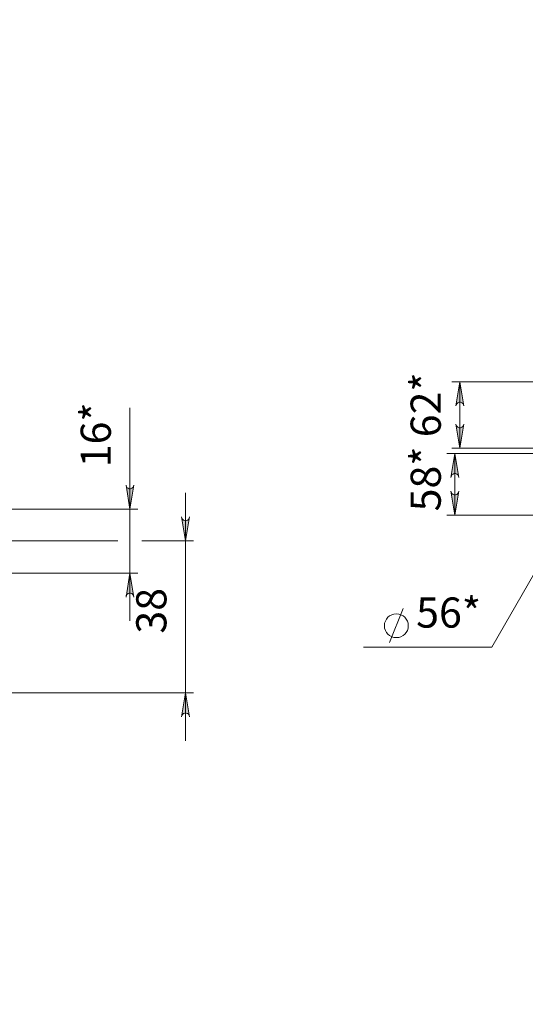
# Model space of a CAD drawing. Units: millimetres. Extents: x -7.6 to 7.3, y 3.3 to 25.9.
# Drawn here: x -0.3 to 2.1, y 4.6 to 9.4 of the extents above; entities that cross this region are included whole.
import ezdxf

# ---------------------------------------------------------------- set-up
doc = ezdxf.new("R2010")
doc.units = ezdxf.units.MM
for name, color, linetype in [('PDF _Геометрия', 7, 'Continuous'), ('PDF _Сплошная заливка', 7, 'Continuous'), ('PDF _Текст', 7, 'Continuous')]:
    doc.layers.add(name, color=color, linetype=linetype)
doc.styles.add('PDF Arial', font='arial.ttf')

msp = doc.modelspace()

# ---------------------------------------------------------------- hatches: boundary and pattern name
at = {"layer": 'PDF _Сплошная заливка', "transparency": 33554559}
h = msp.add_hatch(color=256, dxfattribs=at)
h.paths.add_polyline_path([(-7.2824, 23.6057), (-7.2852, 23.6126), (-7.288, 23.6182), (-7.2935, 23.6223), (-7.2991, 23.6237), (-7.306, 23.6237), (-7.3116, 23.6223), (-7.3171, 23.6182), (-7.3199, 23.6126), (-7.3213, 23.6057), (-7.3019, 23.7237)], flags=0)
h.paths.add_polyline_path([(-7.3213, 13.764), (-7.3199, 13.7571), (-7.3171, 13.7515), (-7.3116, 13.7473), (-7.306, 13.7446), (-7.2991, 13.7446), (-7.2935, 13.7473), (-7.288, 13.7515), (-7.2852, 13.7571), (-7.2824, 13.764), (-7.3019, 13.6459)], flags=0)
h.paths.add_polyline_path([(-4.2824, 5.5098), (-4.2838, 5.5168), (-4.2866, 5.5223), (-4.2921, 5.5265), (-4.2977, 5.5293), (-4.3046, 5.5293), (-4.3102, 5.5265), (-4.3157, 5.5223), (-4.3185, 5.5168), (-4.3213, 5.5098), (-4.3019, 5.6293)], flags=0)
h.paths.add_polyline_path([(-4.3213, 4.8293), (-4.3185, 4.8223), (-4.3157, 4.8168), (-4.3102, 4.8126), (-4.3046, 4.8112), (-4.2977, 4.8112), (-4.2921, 4.8126), (-4.2866, 4.8168), (-4.2838, 4.8223), (-4.2824, 4.8293), (-4.3019, 4.7112)], flags=0)
h.paths.add_polyline_path([(1.844, 7.5418), (1.8426, 7.5473), (1.8384, 7.5529), (1.8343, 7.5571), (1.8273, 7.5598), (1.8218, 7.5598), (1.8148, 7.5571), (1.8106, 7.5529), (1.8065, 7.5473), (1.8051, 7.5418), (1.8245, 7.6598)], flags=0)
h.paths.add_polyline_path([(1.8051, 7.4515), (1.8065, 7.4459), (1.8106, 7.4404), (1.8148, 7.4362), (1.8218, 7.4334), (1.8273, 7.4334), (1.8343, 7.4362), (1.8384, 7.4404), (1.8426, 7.4459), (1.844, 7.4515), (1.8245, 7.3334)], flags=0)
h = msp.add_hatch(color=256, dxfattribs=at)
h.paths.add_polyline_path([(-7.0463, 23.0015), (-7.0449, 22.9959), (-7.0407, 22.989), (-7.0366, 22.9848), (-7.0296, 22.9834), (-7.0241, 22.9834), (-7.0171, 22.9848), (-7.013, 22.989), (-7.0088, 22.9959), (-7.0074, 23.0015), (-7.0269, 22.8834)], flags=0)
h.paths.add_polyline_path([(-7.0074, 23.6057), (-7.0088, 23.6126), (-7.013, 23.6182), (-7.0171, 23.6223), (-7.0241, 23.6237), (-7.0296, 23.6237), (-7.0366, 23.6223), (-7.0407, 23.6182), (-7.0449, 23.6126), (-7.0463, 23.6057), (-7.0269, 23.7237)], flags=0)
h.paths.add_polyline_path([(0.219, 6.6001), (0.2162, 6.6071), (0.2134, 6.6126), (0.2093, 6.6168), (0.2023, 6.6196), (0.1954, 6.6196), (0.1898, 6.6168), (0.1843, 6.6126), (0.1815, 6.6071), (0.1801, 6.6001), (0.1995, 6.7182)], flags=0)
h.paths.add_polyline_path([(0.1801, 7.1515), (0.1815, 7.1459), (0.1843, 7.1404), (0.1898, 7.1362), (0.1954, 7.1334), (0.2023, 7.1334), (0.2093, 7.1362), (0.2134, 7.1404), (0.2162, 7.1459), (0.219, 7.1515), (0.1995, 7.0334)], flags=0)
h = msp.add_hatch(color=256, dxfattribs=at)
h.paths.add_polyline_path([(-4.0671, 5.3015), (-4.0644, 5.2946), (-4.0616, 5.289), (-4.056, 5.2848), (-4.0505, 5.2834), (-4.0435, 5.2834), (-4.038, 5.2848), (-4.0324, 5.289), (-4.0296, 5.2946), (-4.0269, 5.3015), (-4.0463, 5.1834)], flags=0)
h.paths.add_polyline_path([(-4.0269, 4.5932), (-4.0296, 4.5987), (-4.0324, 4.6043), (-4.038, 4.6084), (-4.0435, 4.6112), (-4.0505, 4.6112), (-4.056, 4.6084), (-4.0616, 4.6043), (-4.0644, 4.5987), (-4.0671, 4.5932), (-4.0463, 4.7112)], flags=0)
h.paths.add_polyline_path([(1.819, 7.189), (1.8176, 7.1959), (1.8148, 7.2015), (1.8093, 7.2057), (1.8037, 7.2084), (1.7968, 7.2084), (1.7912, 7.2057), (1.7856, 7.2015), (1.7829, 7.1959), (1.7801, 7.189), (1.7995, 7.3071)], flags=0)
h.paths.add_polyline_path([(1.7801, 7.1209), (1.7829, 7.1154), (1.7856, 7.1098), (1.7912, 7.1057), (1.7968, 7.1029), (1.8037, 7.1029), (1.8093, 7.1057), (1.8148, 7.1098), (1.8176, 7.1154), (1.819, 7.1209), (1.7995, 7.0029)], flags=0)
h = msp.add_hatch(color=256, dxfattribs=at)
h.paths.add_polyline_path([(0.4926, 6.0098), (0.4912, 6.0168), (0.487, 6.0223), (0.4829, 6.0265), (0.4759, 6.0279), (0.4704, 6.0279), (0.4634, 6.0265), (0.4593, 6.0223), (0.4551, 6.0168), (0.4537, 6.0098), (0.4731, 6.1279)], flags=0)
h.paths.add_polyline_path([(0.4537, 6.9946), (0.4551, 6.9876), (0.4593, 6.9821), (0.4634, 6.9779), (0.4704, 6.9765), (0.4759, 6.9765), (0.4829, 6.9779), (0.487, 6.9821), (0.4912, 6.9876), (0.4926, 6.9946), (0.4731, 6.8765)], flags=0)

# ---------------------------------------------------------------- linework, layer by layer
at = {"layer": 'PDF _Геометрия', "lineweight": 20}
for points in [[(1.7856, 7.6598), (2.6384, 7.6598), (2.6384, 8.3112)], [(1.3495, 6.3529), (1.9815, 6.3529), (2.4606, 7.1862), (2.6079, 7.4404), (2.7259, 7.6446)], [(1.8245, 7.6598), (1.8245, 7.3334)], [(0.1995, 7.5321), (0.1995, 7.0334), (0.1995, 6.7182), (0.1995, 6.4821)], [(2.6384, 7.3334), (1.7856, 7.3334)], [(2.7606, 7.3071), (1.7606, 7.3071)], [(1.7995, 7.3071), (1.7995, 7.0029)], [(0.4731, 7.1126), (0.4731, 6.8765), (0.4731, 6.1279), (0.4731, 5.8918)], [(-1.2546, 7.0334), (0.2384, 7.0334)], [(2.7606, 7.0029), (1.7606, 7.0029)], [(-1.3171, 6.8765), (0.1398, 6.8765)], [(0.2579, 6.8765), (0.512, 6.8765)], [(-1.4074, 6.7182), (0.2384, 6.7182)], [(1.4773, 6.3751), (1.5454, 6.5432)], [(-1.3213, 6.1279), (0.512, 6.1279)]]:
    msp.add_lwpolyline(points, dxfattribs=at)
for points in [[(1.844, 7.5418), (1.8426, 7.5473), (1.8384, 7.5529), (1.8343, 7.5571), (1.8273, 7.5598), (1.8218, 7.5598), (1.8148, 7.5571), (1.8106, 7.5529), (1.8065, 7.5473), (1.8051, 7.5418), (1.8245, 7.6598)], [(1.8051, 7.4515), (1.8065, 7.4459), (1.8106, 7.4404), (1.8148, 7.4362), (1.8218, 7.4334), (1.8273, 7.4334), (1.8343, 7.4362), (1.8384, 7.4404), (1.8426, 7.4459), (1.844, 7.4515), (1.8245, 7.3334)], [(1.819, 7.189), (1.8176, 7.1959), (1.8148, 7.2015), (1.8093, 7.2057), (1.8037, 7.2084), (1.7968, 7.2084), (1.7912, 7.2057), (1.7856, 7.2015), (1.7829, 7.1959), (1.7801, 7.189), (1.7995, 7.3071)], [(0.1801, 7.1515), (0.1815, 7.1459), (0.1843, 7.1404), (0.1898, 7.1362), (0.1954, 7.1334), (0.2023, 7.1334), (0.2093, 7.1362), (0.2134, 7.1404), (0.2162, 7.1459), (0.219, 7.1515), (0.1995, 7.0334)], [(1.7801, 7.1209), (1.7829, 7.1154), (1.7856, 7.1098), (1.7912, 7.1057), (1.7968, 7.1029), (1.8037, 7.1029), (1.8093, 7.1057), (1.8148, 7.1098), (1.8176, 7.1154), (1.819, 7.1209), (1.7995, 7.0029)], [(0.4537, 6.9946), (0.4551, 6.9876), (0.4593, 6.9821), (0.4634, 6.9779), (0.4704, 6.9765), (0.4759, 6.9765), (0.4829, 6.9779), (0.487, 6.9821), (0.4912, 6.9876), (0.4926, 6.9946), (0.4731, 6.8765)], [(0.219, 6.6001), (0.2162, 6.6071), (0.2134, 6.6126), (0.2093, 6.6168), (0.2023, 6.6196), (0.1954, 6.6196), (0.1898, 6.6168), (0.1843, 6.6126), (0.1815, 6.6071), (0.1801, 6.6001), (0.1995, 6.7182)], [(0.4926, 6.0098), (0.4912, 6.0168), (0.487, 6.0223), (0.4829, 6.0265), (0.4759, 6.0279), (0.4704, 6.0279), (0.4634, 6.0265), (0.4593, 6.0223), (0.4551, 6.0168), (0.4537, 6.0098), (0.4731, 6.1279)]]:
    msp.add_lwpolyline(points, close=True, dxfattribs=at)
msp.add_circle((1.5115, 6.4586), 0.0588, dxfattribs=at)

# ---------------------------------------------------------------- texts
at = {"layer": 'PDF _Текст', "char_height": 0.14864, "attachment_point": 7, "rotation": 90, "style": 'PDF Arial'}
for s, insert in [('58* 62*', (1.7769, 7.022)), ('16*', (0.1516, 7.2392)), ('38', (0.4254, 6.4196))]:
    msp.add_mtext(s, dxfattribs=dict(at, insert=insert))
at = {"layer": 'PDF _Текст', "insert": (1.6091, 6.4027), "char_height": 0.14864, "attachment_point": 7, "style": 'PDF Arial'}
msp.add_mtext('56*', dxfattribs=at)

doc.saveas('drawing.dxf')
